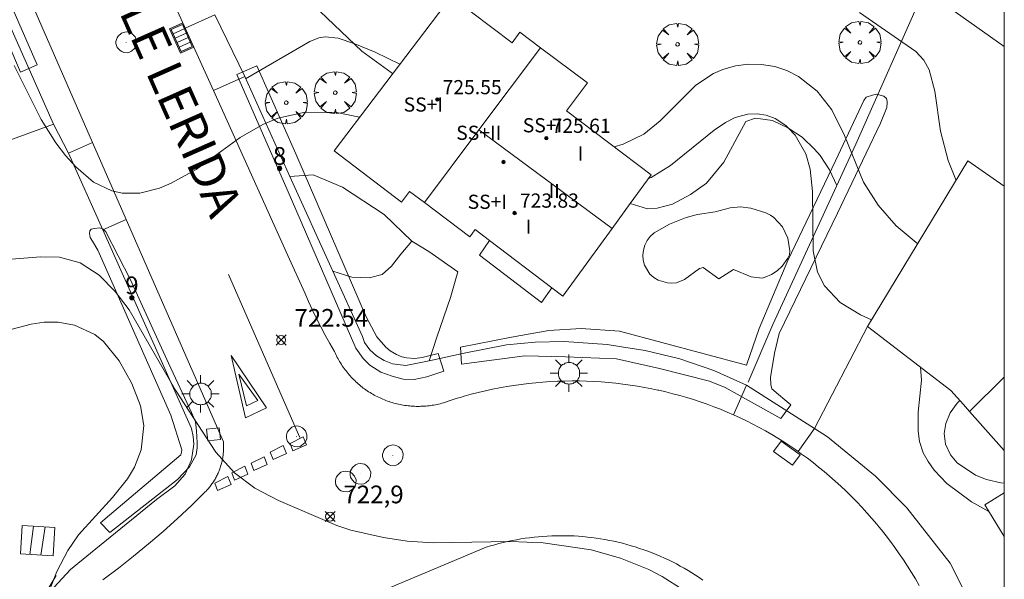
# Model space of a CAD drawing. Units: millimetres. Extents: x 423999 to 425002, y 4490499 to 4491001.
# Drawn here: x 424944 to 425000, y 4490683 to 4490714 of the extents above; entities that cross this region are included whole.
import ezdxf

# ---------------------------------------------------------------- set-up
doc = ezdxf.new("R2010")
doc.units = ezdxf.units.MM
doc.header["$MEASUREMENT"] = 0
doc.linetypes.add('VADO', pattern=[9.01, 2.71, -0.9, 0.9, -0.9, 0.9, -0.9, 0.9, -0.9])
doc.layers.get('0').update_dxf_attribs({"lineweight": 9})
for name, color, linetype, lineweight in [('1', 7, 'Continuous', 9), ('f012003p_num_plantas', 252, 'Continuous', 9), ('f022001p_portal', 7, 'Continuous', 9), ('f022001p_portal_texto', 7, 'Continuous', 9), ('f030042l_viaurbana_texto', 7, 'Continuous', 9), ('f031026l_pinturavial', 253, 'Continuous', 9), ('f040024s_piscina', 140, 'Continuous', 9), ('f050002l_curvanivel_cgn', 23, 'Continuous', 9), ('f050002l_curvanivel_mae', 213, 'Continuous', 9), ('f050008p_puntocotaterreno', 7, 'Continuous', 9), ('f050009p_puntocotaconstruccionelevada', 211, 'Continuous', 9), ('f061013p_arbol', 91, 'Continuous', 9), ('f070045l_muro_mur', 30, 'MURO2', 9), ('f070045l_muro_tap', 11, 'MURO2', 9), ('f070045l_puerta', 11, 'Continuous', 9), ('f070047l_seto', 91, 'Continuous', 9), ('f070056l_edificacion_med', 221, 'Continuous', 9), ('f070056s_edificacion_edi', 240, 'Continuous', 9), ('f070057s_edificacionligera', 11, 'Continuous', 9), ('f070058l_elementoconstruido_bordillo', 30, 'Continuous', 9), ('f070066l_obracontencion', 11, 'CONTENCION', 9), ('f071028l_acera_escalera', 11, 'Continuous', 9), ('f071028s_acera_escalera', 11, 'Continuous', 9), ('f071045l_vado', 30, 'VADO', 9), ('f081051p_bolardo', 7, 'Continuous', 9), ('f081055p_farola', 7, 'Continuous', 9), ('f081058p_imbornal', 7, 'Continuous', 9), ('f081065p_registro_circular', 7, 'Continuous', 9), ('f081065s_registro_cuadrado', 7, 'Continuous', 9), ('HOJAS', 7, 'Continuous', 9)]:
    doc.layers.add(name, color=color, linetype=linetype, lineweight=lineweight)
doc.layers.add('f081053s_contenedorresiduos', color=7, linetype='Continuous', lineweight=9, true_color=0x636466)
doc.styles.add('ROMANS', font='romans.shx')
doc.styles.get("Standard").update_dxf_attribs({"font": 'arial.ttf'})
doc.styles.add('Style-s7210005_h', font='txt')
doc.linetypes.add('CONTENCION', pattern='A,6.1e-05,[1,obra_contencion.shx,S=1,R=0,X=0,Y=0],-6.120525', length=6.120586)
doc.linetypes.add('MURO2', pattern='A,3.1e-05,[1,muro2.shx,S=1,R=0,X=0,Y=0],-3.058844', length=3.058875)

# ---------------------------------------------------------------- blocks, each defined once
blk = doc.blocks.new('TVK2940N_ACAD_1_FMEBLOCK1')
at = {"layer": 'HOJAS'}
blk.add_lwpolyline([(-500, 250), (500, 250), (500, -250), (-500, -250)], close=True, dxfattribs=at)
blk = doc.blocks.new('punto_cota')
at = {"layer": 'f050008p_puntocotaterreno'}
for points in [[(0, 0), (-0.283, 0.283)], [(0, 0), (-0.283, -0.283)], [(0, 0), (0.283, 0.283)], [(0, 0), (0.283, -0.283)]]:
    blk.add_lwpolyline(points, dxfattribs=at)
blk.add_circle((0, 0), 0.25, dxfattribs=at)
blk = doc.blocks.new('punto_cota_construccion_elevada')
at = {"layer": 'f050009p_puntocotaconstruccionelevada'}
h = blk.add_hatch(color=256, dxfattribs=at)
h.dxf.hatch_style = 1
edge = h.paths.add_edge_path()
edge.add_arc((0, 0), 0.1, 0, 360)
blk.add_circle((0, 0), 0.1, dxfattribs=at)
blk = doc.blocks.new('arbol')
at = {"color": 0, "linetype": 'Continuous', "lineweight": 0, "flags": 128}
for points in [[(0.96, 0.012), (1.2, 0.036), (1.128, 0.468), (0.888, 0.804), (0.528, 0.528), (0.816, 0.876), (0.48, 1.104), (0.048, 1.176), (0.012, 0.96), (-0.048, 1.176), (-0.48, 1.104), (-0.816, 0.876), (-0.504, 0.528), (-0.864, 0.804), (-1.104, 0.468), (-1.188, 0.036), (-0.936, 0.012)], [(-0.936, 0.012), (-1.188, -0.048), (-1.104, -0.48), (-0.864, -0.804), (-0.504, -0.504), (-0.816, -0.876), (-0.48, -1.116)], [(-0.48, -1.116), (-0.048, -1.188), (0.012, -0.936), (0.048, -1.188), (0.48, -1.116), (0.816, -0.876), (0.528, -0.504), (0.888, -0.804), (1.128, -0.48), (1.2, -0.048), (0.96, 0.012)]]:
    blk.add_lwpolyline(points, dxfattribs=at)
at = {"color": 0, "linetype": 'Continuous', "lineweight": 0, "extrusion": (0, 0, -1)}
for start, end in [(180.0229, 7.5946), (7.2233, 180.0229)]:
    blk.add_arc((0, 0), 0.104, start, end, dxfattribs=at)
blk = doc.blocks.new('farola')
at = {"layer": '1'}
for points in [[(-0.75, 0.75, 0), (-0.42, 0.42, 0)], [(0.01, 0.61, 0), (0.09, 0.6, 0), (0.16, 0.58, 0), (0.24, 0.57, 0), (0.3, 0.52, 0), (0.37, 0.49, 0), (0.43, 0.43, 0), (0.48, 0.39, 0), (0.52, 0.31, 0), (0.57, 0.25, 0), (0.6, 0.18, 0), (0.61, 0.1, 0), (0.61, 0.03, 0), (0.61, -0.03, 0), (0.61, -0.11, 0), (0.6, -0.18, 0), (0.57, -0.26, 0), (0.52, -0.32, 0), (0.48, -0.39, 0), (0.43, -0.44, 0), (0.37, -0.5, 0), (0.3, -0.53, 0), (0.24, -0.57, 0), (0.16, -0.59, 0), (0.09, -0.6, 0), (0, -0.62, 0), (-0.06, -0.6, 0), (-0.14, -0.59, 0), (-0.21, -0.57, 0), (-0.27, -0.53, 0), (-0.35, -0.5, 0), (-0.41, -0.44, 0), (-0.45, -0.39, 0), (-0.5, -0.32, 0), (-0.54, -0.26, 0), (-0.57, -0.18, 0), (-0.59, -0.11, 0), (-0.59, -0.03, 0), (-0.59, 0.03, 0), (-0.59, 0.1, 0), (-0.57, 0.18, 0), (-0.54, 0.25, 0), (-0.5, 0.31, 0), (-0.45, 0.39, 0), (-0.41, 0.43, 0), (-0.35, 0.49, 0), (-0.27, 0.52, 0), (-0.21, 0.57, 0), (-0.14, 0.58, 0), (-0.06, 0.6, 0), (0.01, 0.61, 0)], [(0, 1.05, 0), (0, 0.6, 0)], [(0.75, 0.75, 0), (0.43, 0.43, 0)], [(-1.05, 0, 0), (-0.59, 0, 0)], [(1.05, 0, 0), (0.61, 0, 0)], [(-0.75, -0.74, 0), (-0.42, -0.41, 0)], [(0.75, -0.75, 0), (0.43, -0.44, 0)], [(0, -1.05, 0), (0, -0.62, 0)]]:
    blk.add_polyline3d(points, dxfattribs=at)
blk = doc.blocks.new('B129')
at = {"layer": 'f081065p_registro_circular'}
for points in [[(0, 0.591, 0), (0.102, 0.575, 0), (0.22, 0.543, 0), (0.331, 0.48, 0), (0.496, 0.307, 0), (0.575, 0.094, 0), (0.567, -0.134, 0), (0.528, -0.236, 0), (0.472, -0.346, 0), (0.291, -0.496, 0), (0.189, -0.559, 0), (0.071, -0.583, 0), (-0.142, -0.567, 0), (-0.26, -0.52, 0), (-0.354, -0.465, 0), (-0.512, -0.283, 0), (-0.559, -0.181, 0), (-0.583, -0.063, 0), (-0.583, 0.047, 0), (-0.559, 0.165, 0), (-0.52, 0.268, 0), (-0.449, 0.362, 0), (-0.276, 0.52, 0), (-0.157, 0.567, 0), (0, 0.591, 0)], [(0, 0.008, 0), (0, 0, 0), (0, 0.008, 0)]]:
    blk.add_polyline3d(points, dxfattribs=at)
blk = doc.blocks.new('imbornal_izq')
at = {"layer": 'f081051p_bolardo'}
h = blk.add_hatch(color=256, dxfattribs=at)
h.dxf.hatch_style = 1
h.paths.add_polyline_path([(0, 0), (0, -0.821), (1.499, -0.821), (1.499, 0)])
h.paths.add_polyline_path([(1.434, -0.065), (1.434, -0.756), (0.065, -0.756), (0.065, -0.065)], flags=16)
for p, q in [((0, 0), (1.499, 0)), ((0, -0.821), (0, 0)), ((1.499, 0), (1.499, -0.821)), ((1.499, -0.821), (0, -0.821))]:
    blk.add_line(p, q, dxfattribs=at)
blk.add_lwpolyline([(0.065, -0.065), (1.434, -0.065), (1.434, -0.756), (0.065, -0.756)], close=True, dxfattribs=at)
for points in [[(0.339, -0.065), (0.339, -0.756)], [(0.612, -0.065), (0.612, -0.756)], [(0.886, -0.065), (0.886, -0.756)], [(1.16, -0.065), (1.16, -0.756)]]:
    blk.add_lwpolyline(points, dxfattribs=at)
for p in [(0.339, -0.065), (0.612, -0.065), (0.886, -0.065), (1.16, -0.065)]:
    blk.add_point(p, dxfattribs=at)
blk = doc.blocks.new('portal_catastro')
at = {"layer": 'f022001p_portal'}
h = blk.add_hatch(color=256, dxfattribs=at)
h.dxf.hatch_style = 1
edge = h.paths.add_edge_path()
edge.add_arc((0, 0), 0.125, 0, 360)
blk.add_circle((0, 0), 0.125, dxfattribs=at)

msp = doc.modelspace()

# ---------------------------------------------------------------- linework, layer by layer
at = {"layer": 'f031026l_pinturavial'}
msp.add_line((424960.216, 4490690.834, 723.318), (424956.201, 4490700.032, 722.751), dxfattribs=at)
for points in [[(424958.338, 4490692.504, 723.318), (424957.16, 4490691.95, 723.318), (424956.339, 4490695.467, 722.751), (424958.338, 4490692.504, 723.318)], [(424957.213, 4490692.633, 723.318), (424956.778, 4490694.418, 723.318), (424957.848, 4490692.924, 723.318), (424957.213, 4490692.633, 723.318)], [(424959.684, 4490690.501, 723.318), (424960.417, 4490690.875, 723.318), (424960.591, 4490690.432, 723.318), (424959.835, 4490690.088, 723.318), (424959.684, 4490690.501, 723.318)], [(424958.557, 4490690.01, 723.318), (424959.29, 4490690.384, 723.318), (424959.464, 4490689.941, 723.318), (424958.709, 4490689.598, 723.318), (424958.557, 4490690.01, 723.318)], [(424957.477, 4490689.38, 723.318), (424958.21, 4490689.753, 723.318), (424958.384, 4490689.31, 723.318), (424957.629, 4490688.967, 723.318), (424957.477, 4490689.38, 723.318)], [(424956.389, 4490688.845, 723.318), (424957.122, 4490689.218, 723.318), (424957.296, 4490688.775, 723.318), (424956.541, 4490688.432, 723.318), (424956.389, 4490688.845, 723.318)], [(424955.43, 4490688.258, 723.318), (424956.163, 4490688.632, 723.318), (424956.337, 4490688.188, 723.318), (424955.582, 4490687.845, 723.318), (424955.43, 4490688.258, 723.318)]]:
    msp.add_polyline3d(points, dxfattribs=at)
at = {"layer": 'f040024s_piscina'}
msp.add_polyline3d([(424981.233, 4490699.539, 722.536), (424980.983, 4490699.559, 722.536), (424980.453, 4490699.709, 722.536), (424980.203, 4490699.859, 722.536), (424979.993, 4490700.059, 722.536), (424979.693, 4490700.559, 722.536), (424979.613, 4490700.839, 722.536), (424979.593, 4490701.129, 722.536), (424979.623, 4490701.419, 722.536), (424979.703, 4490701.699, 722.536), (424979.833, 4490701.959, 722.536), (424980.003, 4490702.189, 722.536), (424980.223, 4490702.389, 722.536), (424981.093, 4490702.879, 722.536), (424982.033, 4490703.249, 722.536), (424982.683, 4490703.419, 722.536), (424983.683, 4490703.569, 722.536), (424984.523, 4490703.809, 722.536), (424985.113, 4490703.849, 722.536), (424985.693, 4490703.789, 722.536), (424986.533, 4490703.519, 722.536), (424986.803, 4490703.389, 722.536), (424986.993, 4490703.249, 722.536), (424987.473, 4490702.719, 722.39), (424987.783, 4490702.079, 722.39), (424987.883, 4490701.369, 722.39), (424987.873, 4490701.139, 722.39), (424987.783, 4490700.959, 722.39), (424987.453, 4490700.499, 722.39), (424987.173, 4490700.239, 722.39), (424986.853, 4490700.029, 722.536), (424986.503, 4490699.879, 722.536), (424986.323, 4490699.829, 722.536), (424985.703, 4490699.909, 722.536), (424984.713, 4490700.319, 722.536), (424983.883, 4490699.789, 722.536), (424983.003, 4490700.429, 722.536), (424982.783, 4490700.369, 722.536), (424981.943, 4490699.759, 722.536), (424981.483, 4490699.569, 722.536)], close=True, dxfattribs=at)
at = {"layer": 'f050002l_curvanivel_cgn'}
for points in [[(424965.463, 4490711.38, 721), (424965.378, 4490711.434, 721), (424963.719, 4490712.633, 721), (424960.978, 4490715.249, 721), (424960.485, 4490715.611, 721), (424959.006, 4490716.295, 721), (424956.985, 4490716.899, 721), (424955.55, 4490717.444, 721), (424954.217, 4490718.266, 721), (424952.219, 4490719.953, 721), (424950.873, 4490720.771, 721), (424949.626, 4490721.145, 721), (424948.685, 4490721.119, 721), (424945.718, 4490720.381, 721), (424944.556, 4490720.304, 721), (424943.475, 4490720.503, 721)], [(424963.588, 4490708.91, 722), (424962.315, 4490709.18, 722), (424960.522, 4490709.196, 722), (424958.978, 4490708.855, 722), (424958.126, 4490708.509, 722), (424956.85, 4490707.76, 722), (424954.373, 4490705.97, 722), (424952.965, 4490705.19, 722), (424952.292, 4490704.905, 722), (424951.193, 4490704.63, 722), (424950.184, 4490704.635, 722), (424949.609, 4490704.757, 722), (424948.574, 4490705.249, 722), (424947.58, 4490706.108, 722), (424946.995, 4490706.761, 722), (424946.443, 4490707.475, 722), (424945.611, 4490708.786, 722), (424944.096, 4490711.832, 722)], [(424995.112, 4490701.777, 721), (424995.023, 4490701.841, 721), (424993.898, 4490702.788, 721), (424992.871, 4490703.951, 721), (424992.056, 4490705.253, 721), (424990.978, 4490707.89, 721), (424990.266, 4490709.324, 721), (424989.439, 4490710.388, 721), (424988.37, 4490711.219, 721), (424987.719, 4490711.543, 721), (424987.035, 4490711.771, 721), (424986.285, 4490711.898, 721), (424985.551, 4490711.908, 721), (424984.821, 4490711.813, 721), (424984.111, 4490711.614, 721), (424983.574, 4490711.382, 721), (424982.582, 4490710.729, 721), (424980.574, 4490708.706, 721), (424979.642, 4490707.96, 721), (424978.485, 4490707.39, 721), (424977.97, 4490707.236, 721)], [(424992.506, 4490697.473, 722), (424991.871, 4490697.768, 722), (424990.724, 4490698.457, 722), (424989.847, 4490699.402, 722), (424989.457, 4490700.171, 722), (424989.2, 4490701.366, 722), (424989.163, 4490704.724, 722), (424989.034, 4490705.991, 722), (424988.79, 4490706.846, 722), (424988.185, 4490707.902, 722), (424987.79, 4490708.307, 722), (424987.662, 4490708.439, 722), (424987.057, 4490708.836, 722), (424986.563, 4490709.023, 722), (424986.045, 4490709.11, 722), (424985.515, 4490709.092, 722), (424984.794, 4490708.891, 722), (424984.263, 4490708.623, 722), (424983.618, 4490708.183, 722), (424981.147, 4490706.187, 722), (424980.053, 4490705.521, 722), (424979.917, 4490705.459, 722)], [(424981.859, 4490682.248, 723), (424980.688, 4490682.999, 723), (424979.929, 4490683.389, 723), (424978.337, 4490684.034, 723), (424976.675, 4490684.505, 723), (424973.955, 4490684.889, 723), (424972.112, 4490684.962, 723), (424967.759, 4490684.891, 723), (424966.286, 4490684.988, 723), (424964.945, 4490685.184, 723), (424963.107, 4490685.601, 723), (424962.307, 4490685.866, 723), (424959.011, 4490687.289, 723), (424957.686, 4490687.973, 723), (424956.54, 4490688.838, 723), (424955.478, 4490690.007, 723), (424953.199, 4490693.499, 723), (424950.594, 4490698.039, 723), (424949.801, 4490699.081, 723), (424948.885, 4490700, 723), (424947.829, 4490700.686, 723), (424946.66, 4490701.014, 723), (424945.593, 4490701.041, 723), (424942.723, 4490700.81, 723)], [(424945.581, 4490680.896, 724), (424946.501, 4490683.28, 724), (424947.117, 4490684.468, 724), (424947.723, 4490685.341, 724), (424949.65, 4490687.441, 724), (424950.487, 4490688.5, 724), (424950.882, 4490689.164, 724), (424951.265, 4490690.141, 724), (424951.412, 4490691.518, 724), (424951.224, 4490692.624, 724), (424950.742, 4490693.882, 724), (424950.026, 4490695.17, 724), (424949.132, 4490696.263, 724), (424948.639, 4490696.644, 724), (424947.504, 4490697.17, 724), (424946.575, 4490697.342, 724), (424945.786, 4490697.338, 724), (424945.056, 4490697.237, 724), (424942.597, 4490696.594, 724)], [(424999.123, 4490686.661, 722), (424998.144, 4490687.201, 722), (424996.759, 4490688.247, 722), (424996.035, 4490689, 722), (424995.694, 4490689.475, 722), (424995.426, 4490689.979, 722), (424995.215, 4490690.62, 722), (424995.128, 4490691.187, 722), (424995.142, 4490692.266, 722), (424995.331, 4490694.068, 722), (424995.273, 4490694.801, 722)], [(425000, 4490688.262, 721), (424999.802, 4490688.273, 721), (424999.001, 4490688.461, 721), (424998.382, 4490688.708, 721), (424997.347, 4490689.415, 721), (424996.967, 4490689.856, 721), (424996.675, 4490690.452, 721), (424996.596, 4490691.063, 721), (424996.694, 4490691.634, 721), (424996.951, 4490692.222, 721), (424997.34, 4490692.781, 721), (424997.482, 4490692.93, 721)]]:
    msp.add_polyline3d(points, dxfattribs=at)
at = {"layer": 'f050002l_curvanivel_mae'}
msp.add_polyline3d([(424997.276, 4490705.351, 720), (424996.839, 4490706.477, 720), (424996.397, 4490708.132, 720), (424996.078, 4490710.385, 720), (424995.761, 4490711.583, 720), (424995.454, 4490712.127, 720), (424995.01, 4490712.618, 720), (424991.827, 4490714.833, 720)], dxfattribs=at)
at = {"layer": 'f070045l_muro_mur'}
for points in [[(424965.862, 4490711.91, 721.973), (424964.472, 4490712.59, 721.973), (424963.322, 4490713.05, 721.973), (424962.392, 4490713.38, 721.973), (424961.652, 4490713.45, 721.973), (424961.292, 4490713.39, 721.973), (424960.782, 4490713.18, 721.973), (424957.162, 4490711.08, 721.973)], [(424989.274, 4490691.344, 723.94), (424990.02, 4490690.869, 723.94), (424992.723, 4490688.646, 723.94), (424994.49, 4490686.866, 723.94), (424996.949, 4490683.751, 723.94), (424998.811, 4490680.036, 723.94), (424999.978, 4490676.408, 723.94), (425000, 4490676.233, 723.94)]]:
    msp.add_polyline3d(points, dxfattribs=at)
at = {"layer": 'f070045l_muro_tap'}
for p, q in [((424933.082, 4490738.42, 721.597), (424946.312, 4490708.53, 722.821)), ((425000, 4490712.908, 720.759), (424995.482, 4490716.109, 721.467)), ((424946.312, 4490708.53, 722.821), (424947.152, 4490706.88, 723.577))]:
    msp.add_line(p, q, dxfattribs=at)
for points in [[(424995.482, 4490716.109, 721.467), (424991.622, 4490707.389, 721.467), (424986.922, 4490697.219, 722.536), (424985.532, 4490693.969, 722.709)], [(424967.522, 4490695.16, 722.953), (424966.202, 4490694.9, 722.874), (424965.452, 4490695, 722.874), (424964.982, 4490695.18, 722.874), (424964.552, 4490695.45, 722.874), (424964.182, 4490695.79, 722.874), (424963.882, 4490696.2, 722.874), (424963.752, 4490696.54, 722.874), (424962.088, 4490700.216, 722.648), (424959.666, 4490705.567, 722.32), (424957.112, 4490711.21, 721.973)], [(424915.542, 4490696.14, 727.553), (424930.912, 4490702.89, 724.376), (424946.312, 4490708.53, 722.821)], [(424948.402, 4490684.3, 723.96), (424952.122, 4490687.33, 724.202), (424953.172, 4490688.1, 724.202), (424953.742, 4490688.77, 724.202), (424954.112, 4490689.58, 724.202), (424954.232, 4490690.46, 724.202), (424954.202, 4490690.9, 724.202), (424954.112, 4490691.34, 724.202), (424949.092, 4490702.56, 723.577)], [(424985.442, 4490693.789, 722.709), (424983.602, 4490694.62, 722.709), (424981.682, 4490695.28, 722.709), (424979.722, 4490695.75, 722.709), (424978.392, 4490695.96, 722.709), (424977.582, 4490696.08, 722.709), (424975.142, 4490696.25, 722.953), (424973.512, 4490696.22, 722.953), (424971.892, 4490696.06, 722.953), (424969.502, 4490695.6, 722.953)], [(424930.231, 4490661.412, 726.177), (424940.312, 4490665.92, 725.271), (424940.672, 4490668.78, 725.648), (424941.352, 4490672.33, 725.648), (424941.702, 4490673.74, 725.648), (424942.342, 4490675.78, 725.648), (424943.192, 4490677.74, 725.919), (424944.252, 4490679.59, 725.919), (424945.582, 4490681.46, 725.919), (424946.112, 4490682.12, 725.919), (424947.282, 4490683.38, 723.96)]]:
    msp.add_polyline3d(points, dxfattribs=at)
at = {"layer": 'f070045l_puerta'}
for p, q in [((424957.112, 4490711.21), (424955.432, 4490714.7)), ((424947.152, 4490706.88), (424949.092, 4490702.56)), ((424969.502, 4490695.6), (424967.522, 4490695.16)), ((424985.442, 4490693.789, 723.94), (424989.274, 4490691.344, 723.94)), ((424948.402, 4490684.3), (424947.282, 4490683.38))]:
    msp.add_line(p, q, dxfattribs=at)
at = {"layer": 'f070047l_seto'}
for points in [[(424944.459, 4490711.46, 722.821), (424933.258, 4490737.639, 721.597), (424933.24, 4490737.804, 721.597), (424933.338, 4490738.019, 721.597), (424933.469, 4490738.136, 721.597), (424933.783, 4490738.171, 721.597), (424933.932, 4490738.089, 721.597), (424945.384, 4490711.88, 722.821), (424944.459, 4490711.46, 722.821)], [(424968.028, 4490695.578, 722.953), (424968.362, 4490694.588, 722.953), (424967.393, 4490694.268, 722.953), (424966.68, 4490694.118, 722.874), (424966.058, 4490694.127, 722.874), (424965.436, 4490694.294, 722.874), (424964.8, 4490694.528, 722.874), (424964.176, 4490694.92, 722.874), (424963.803, 4490695.301, 722.874), (424963.376, 4490695.88, 722.874), (424959.754, 4490704.273, 722.708), (424956.667, 4490711.325, 721.71), (424957.787, 4490711.811, 721.973), (424960.001, 4490706.853, 722.708), (424963.972, 4490697.655, 722.708), (424964.568, 4490696.523, 722.874), (424965.075, 4490695.931, 722.874), (424965.327, 4490695.721, 722.874), (424965.672, 4490695.525, 722.874), (424965.99, 4490695.395, 722.874), (424966.255, 4490695.331, 722.874), (424966.718, 4490695.294, 722.874), (424967.127, 4490695.35, 722.953), (424968.028, 4490695.578, 722.953)], [(424969.298, 4490695.933, 722.953), (424972.179, 4490696.508, 722.953), (424974.276, 4490696.869, 722.953), (424976.109, 4490696.996, 722.953), (424978.274, 4490696.846, 722.709), (424985.442, 4490694.911, 722.709), (424986.155, 4490696.981, 722.709), (424987.785, 4490700.822, 722.39), (424990.471, 4490706.445, 722.39), (424992.061, 4490709.85, 721.467), (424992.208, 4490710.049, 721.467), (424992.554, 4490710.167, 721.467), (424992.785, 4490710.218, 721.467), (424993.199, 4490710.105, 721.467), (424993.349, 4490709.974, 721.467), (424993.383, 4490709.799, 721.467), (424993.384, 4490709.74, 721.467), (424993.366, 4490709.462, 721.467), (424993.005, 4490708.577, 721.467), (424990.583, 4490703.492, 722.39), (424987.297, 4490696.705, 722.611), (424987.027, 4490695.592, 722.611), (424986.805, 4490694.226, 722.709), (424986.808, 4490693.833, 722.709), (424986.879, 4490693.579, 722.709), (424987.251, 4490693.257, 722.611), (424987.6, 4490692.959, 722.611), (424987.949, 4490692.684, 722.611), (424987.376, 4490691.916, 722.611), (424984.241, 4490693.654, 722.709), (424983.36, 4490694.018, 722.709), (424980.533, 4490694.739, 722.709), (424978.11, 4490695.268, 722.709), (424975.217, 4490695.398, 722.953), (424972.92, 4490695.442, 722.953), (424969.351, 4490694.978, 722.953), (424969.298, 4490695.933, 722.953)], [(424949.484, 4490686.446, 723.96), (424953.506, 4490689.854, 724.202), (424953.545, 4490690.003, 724.202), (424953.554, 4490690.142, 724.202), (424952.936, 4490692.101, 724.202), (424948.819, 4490701.419, 723.577), (424948.518, 4490701.926, 723.577), (424948.384, 4490702.123, 723.577), (424948.356, 4490702.355, 723.577), (424948.362, 4490702.493, 723.577), (424948.434, 4490702.593, 723.577), (424948.626, 4490702.641, 723.577), (424948.91, 4490702.662, 723.577), (424949.122, 4490702.598, 723.577), (424949.268, 4490702.447, 723.577), (424950.655, 4490699.744, 723.577), (424952.815, 4490695.039, 724.202), (424954.1, 4490692.242, 724.202), (424954.328, 4490691.714, 724.202), (424954.397, 4490691.213, 724.202), (424954.428, 4490690.539, 724.202), (424954.43, 4490690.248, 724.202), (424954.367, 4490689.864, 724.202), (424954.001, 4490689.174, 724.202), (424953.319, 4490688.469, 724.202), (424949.502, 4490685.479, 723.96), (424948.963, 4490686.011, 723.96), (424949.484, 4490686.446, 723.96)], [(424934.543, 4490663.725, 726.854), (424940.256, 4490666.443, 725.271), (424940.343, 4490666.722, 725.271), (424941.129, 4490673.158, 725.648), (424941.518, 4490674.324, 725.648), (424943.057, 4490677.427, 725.919), (424946.473, 4490683.039, 725.919)]]:
    msp.add_polyline3d(points, dxfattribs=at)
at = {"layer": 'f070056l_edificacion_med'}
for p, q in [((424970.335, 4490708.197, 725.269), (424977.851, 4490702.627, 725.269)), ((424998.04, 4490692.304, 722.659), (425000, 4490694.235, 722.659))]:
    msp.add_line(p, q, dxfattribs=at)
for points in [[(424967.258, 4490704.096, 725.269), (424970.335, 4490708.197, 725.269), (424973.815, 4490712.837, 725.269)], [(424967.522, 4490695.16, 722.953), (424967.954, 4490696.499, 722.953), (424968.728, 4490698.731, 722.953), (424969.138, 4490700.189, 722.953), (424967.498, 4490701.328, 722.953), (424966.541, 4490701.92, 722.953), (424964.992, 4490703.423, 722.953), (424962.623, 4490704.972, 722.953), (424960.982, 4490705.656, 722.953), (424959.666, 4490705.567, 722.32)], [(424981.272, 4490704.01, 722.536), (424980.393, 4490703.788, 722.579), (424979.846, 4490703.742, 722.579), (424978.879, 4490704.035, 722.576)], [(424962.088, 4490700.216, 722.648), (424963.155, 4490699.894, 722.648), (424964.143, 4490699.856, 722.648), (424964.864, 4490700.045, 722.648), (424965.396, 4490700.501, 722.648), (424965.927, 4490701.184, 722.648), (424966.541, 4490701.92, 722.953)]]:
    msp.add_polyline3d(points, dxfattribs=at)
at = {"layer": 'f070056s_edificacion_edi'}
for points in [[(424975.073, 4490698.819, 722.705), (424974.449, 4490699.292, 722.705), (424970.934, 4490701.954, 722.705), (424970.123, 4490702.569, 722.705), (424969.813, 4490702.159, 722.705), (424967.258, 4490704.096, 722.707), (424966.423, 4490704.729, 722.708), (424965.963, 4490704.119, 722.708), (424962.153, 4490707.019, 721.973), (424968.763, 4490715.729, 721.194), (424972.203, 4490713.119, 721.194), (424972.653, 4490713.709, 721.194), (424973.815, 4490712.837, 721.194), (424976.463, 4490710.849, 721.194), (424975.273, 4490709.269, 721.194), (424980.063, 4490705.659, 722.536), (424978.879, 4490704.035, 722.576), (424977.851, 4490702.627, 722.611)], [(425000, 4490690.104, 722.659), (424998.04, 4490692.304, 722.659), (424997.69, 4490692.697, 722.659), (424996.982, 4490693.491, 722.659), (424992.278, 4490697.097, 722.659), (424997.944, 4490706.454, 722.659), (425000, 4490705.025, 722.659)], [(425000, 4490685.241, 722.659), (424998.892, 4490687.035, 722.659), (425000, 4490687.719, 722.659)]]:
    msp.add_polyline3d(points, close=True, dxfattribs=at)
at = {"layer": 'f070057s_edificacionligera'}
msp.add_polyline3d([(424970.934, 4490701.954, 724.839), (424970.367, 4490701.133, 724.839), (424973.867, 4490698.448, 724.839), (424974.449, 4490699.292, 724.839)], close=True, dxfattribs=at)
at = {"layer": 'f070058l_elementoconstruido_bordillo'}
msp.add_line((424992.278, 4490697.097, 722.22), (424989.274, 4490691.344, 722.27), dxfattribs=at)
for points in [[(424954.885, 4490687.767, 723.1), (424954.93, 4490687.813, 723.1), (424954.974, 4490687.861, 723.1), (424955.017, 4490687.909, 723.1), (424955.06, 4490687.958, 723.1), (424955.101, 4490688.007, 723.1), (424955.142, 4490688.057, 723.1), (424955.182, 4490688.108, 723.1), (424955.22, 4490688.16, 723.1), (424955.258, 4490688.213, 723.1), (424955.295, 4490688.266, 723.1), (424955.331, 4490688.319, 723.1), (424955.366, 4490688.374, 723.04), (424955.4, 4490688.429, 723.04), (424955.433, 4490688.484, 723.04), (424955.465, 4490688.541, 723.04), (424955.496, 4490688.597, 723.04), (424955.526, 4490688.655, 723.04), (424955.555, 4490688.713, 723.04), (424955.583, 4490688.771, 723.04), (424955.609, 4490688.83, 723.04), (424955.635, 4490688.889, 723.04), (424955.66, 4490688.949, 723.04), (424955.683, 4490689.009, 722.95), (424955.706, 4490689.07, 722.95), (424955.727, 4490689.131, 722.95), (424955.748, 4490689.192, 722.95), (424955.767, 4490689.254, 722.95), (424955.785, 4490689.316, 722.95), (424955.802, 4490689.378, 722.95), (424955.818, 4490689.441, 722.98), (424955.832, 4490689.504, 722.98), (424955.846, 4490689.567, 722.98), (424955.858, 4490689.63, 722.98), (424955.87, 4490689.694, 722.98), (424955.88, 4490689.758, 722.98), (424955.889, 4490689.822, 722.98), (424955.897, 4490689.886, 722.98), (424955.903, 4490689.95, 722.95), (424955.909, 4490690.014, 722.95), (424955.913, 4490690.079, 722.95), (424955.916, 4490690.143, 722.95), (424955.918, 4490690.208, 722.95), (424955.919, 4490690.273, 722.93), (424955.919, 4490690.337, 722.93), (424955.917, 4490690.402, 722.93), (424955.915, 4490690.466, 722.93), (424955.911, 4490690.531, 722.98), (424955.906, 4490690.595, 722.98), (424950.422, 4490703.141, 722.11), (424948.525, 4490707.48, 721.84), (424934.333, 4490739.948, 719.66)], [(424995.193, 4490682.492, 722.58), (424994.982, 4490682.857, 722.63), (424994.764, 4490683.218, 722.63), (424994.539, 4490683.575, 722.58), (424994.308, 4490683.928, 722.58), (424994.071, 4490684.276, 722.74), (424993.828, 4490684.621, 722.74), (424993.578, 4490684.96, 722.72), (424993.323, 4490685.296, 722.72), (424993.061, 4490685.626, 722.72), (424992.92, 4490685.798, 722.58), (424992.794, 4490685.952, 722.58), (424992.52, 4490686.272, 722.58), (424992.241, 4490686.588, 722.77), (424991.956, 4490686.899, 722.77), (424991.666, 4490687.204, 722.78), (424991.371, 4490687.504, 722.78), (424991.07, 4490687.799, 722.75), (424990.763, 4490688.088, 722.75), (424990.452, 4490688.371, 722.75), (424990.136, 4490688.649, 722.75), (424989.829, 4490688.911, 722.75), (424989.518, 4490689.168, 722.75), (424989.202, 4490689.419, 722.79), (424988.881, 4490689.664, 722.73), (424988.556, 4490689.903, 722.76), (424988.356, 4490690.044, 722.76), (424988.226, 4490690.136, 722.76), (424987.892, 4490690.363, 722.79), (424987.554, 4490690.583, 722.79), (424987.212, 4490690.798, 722.68), (424986.866, 4490691.005, 722.68), (424986.516, 4490691.207, 722.68), (424986.162, 4490691.401, 722.65), (424985.805, 4490691.59, 722.65), (424985.445, 4490691.771, 722.65), (424985.081, 4490691.946, 722.65), (424984.714, 4490692.114, 722.7), (424984.344, 4490692.275, 722.68), (424983.97, 4490692.429, 722.68), (424983.595, 4490692.576, 722.68), (424983.216, 4490692.716, 722.74), (424982.835, 4490692.849, 722.74), (424982.451, 4490692.975, 722.71), (424982.066, 4490693.094, 722.71), (424981.678, 4490693.205, 722.71), (424981.288, 4490693.309, 722.71), (424980.896, 4490693.406, 722.57), (424980.495, 4490693.499, 722.57), (424980.445, 4490693.51, 722.57), (424980.092, 4490693.585, 722.74), (424979.688, 4490693.663, 722.74), (424979.283, 4490693.733, 722.74), (424978.878, 4490693.796, 722.74), (424978.876, 4490693.796, 722.74), (424978.468, 4490693.852, 722.59), (424978.06, 4490693.9, 722.59), (424977.65, 4490693.94, 722.7), (424977.24, 4490693.973, 722.79), (424976.829, 4490693.998, 722.76), (424976.418, 4490694.016, 722.76), (424976.007, 4490694.026, 722.76), (424975.595, 4490694.029, 722.79), (424975.184, 4490694.024, 722.81), (424974.772, 4490694.012, 722.81), (424974.361, 4490693.991, 722.81), (424973.951, 4490693.964, 722.8), (424973.541, 4490693.929, 722.81), (424973.131, 4490693.886, 722.81), (424972.723, 4490693.836, 722.82), (424972.315, 4490693.778, 722.82), (424971.909, 4490693.712, 722.79), (424971.504, 4490693.64, 722.79), (424971.1, 4490693.559, 722.83), (424970.698, 4490693.472, 722.83), (424970.298, 4490693.377, 722.83), (424969.899, 4490693.274, 722.83), (424969.503, 4490693.165, 722.82), (424969.294, 4490693.103, 722.82), (424969.108, 4490693.048, 722.82), (424968.716, 4490692.923, 722.83), (424968.326, 4490692.792, 722.83), (424968.238, 4490692.768, 722.83), (424968.149, 4490692.745, 722.83), (424968.06, 4490692.724, 722.83), (424967.971, 4490692.704, 722.83), (424967.881, 4490692.686, 722.84), (424967.791, 4490692.669, 722.84), (424967.7, 4490692.655, 722.84), (424967.61, 4490692.641, 722.84), (424967.519, 4490692.63, 722.84), (424967.428, 4490692.62, 722.84), (424967.337, 4490692.611, 722.84), (424967.245, 4490692.605, 722.89), (424967.154, 4490692.599, 722.89), (424967.063, 4490692.596, 722.89), (424966.971, 4490692.594, 722.89), (424966.879, 4490692.594, 722.89), (424966.788, 4490692.595, 722.89), (424966.696, 4490692.598, 722.89), (424966.605, 4490692.603, 722.89), (424966.513, 4490692.609, 722.89), (424966.443, 4490692.615, 722.89), (424966.422, 4490692.617, 722.89), (424966.331, 4490692.626, 722.87), (424966.24, 4490692.637, 722.87), (424966.149, 4490692.65, 722.87), (424966.059, 4490692.664, 722.87), (424965.969, 4490692.68, 722.87), (424965.879, 4490692.698, 722.87), (424965.789, 4490692.717, 722.87), (424965.7, 4490692.738, 722.87), (424965.611, 4490692.76, 722.85), (424965.523, 4490692.784, 722.85), (424965.435, 4490692.809, 722.85), (424965.347, 4490692.836, 722.85), (424965.26, 4490692.865, 722.85), (424965.174, 4490692.895, 722.84), (424965.088, 4490692.926, 722.8), (424965.002, 4490692.959, 722.8), (424964.917, 4490692.994, 722.8), (424964.833, 4490693.03, 722.8), (424964.75, 4490693.068, 722.8), (424964.667, 4490693.107, 722.8), (424964.585, 4490693.147, 722.8), (424964.503, 4490693.189, 722.8), (424964.423, 4490693.233, 722.8), (424964.343, 4490693.278, 722.76), (424964.264, 4490693.324, 722.76), (424964.186, 4490693.371, 722.86), (424964.108, 4490693.42, 722.86), (424964.032, 4490693.471, 722.86), (424963.956, 4490693.523, 722.86), (424963.881, 4490693.576, 722.86), (424963.808, 4490693.63, 722.86), (424963.735, 4490693.686, 722.88), (424963.663, 4490693.743, 722.88), (424963.593, 4490693.801, 722.88), (424963.523, 4490693.861, 722.88), (424963.454, 4490693.921, 722.88), (424963.387, 4490693.983, 722.88), (424963.32, 4490694.046, 722.88), (424963.255, 4490694.111, 722.88), (424963.191, 4490694.176, 722.88), (424963.128, 4490694.243, 722.88), (424963.066, 4490694.31, 722.88), (424963.006, 4490694.379, 722.88), (424962.946, 4490694.449, 722.88), (424962.888, 4490694.52, 722.88), (424962.832, 4490694.592, 722.88), (424962.776, 4490694.664, 722.88), (424962.722, 4490694.738, 722.88), (424962.669, 4490694.813, 722.7), (424962.617, 4490694.889, 722.7), (424962.576, 4490694.952, 722.7), (424962.567, 4490694.965, 722.7), (424962.518, 4490695.043, 722.7), (424962.471, 4490695.121, 722.63), (424962.425, 4490695.2, 722.63), (424962.38, 4490695.28, 722.63), (424962.337, 4490695.361, 722.63), (424962.295, 4490695.443, 722.63), (424962.255, 4490695.525, 722.63), (424962.216, 4490695.608, 722.63), (424962.179, 4490695.692, 722.63), (424961.913, 4490696.149, 722.61), (424961.656, 4490696.611, 722.61), (424961.408, 4490697.079, 722.61), (424961.168, 4490697.551, 722.7), (424960.937, 4490698.027, 722.66), (424960.714, 4490698.508, 722.66), (424960.501, 4490698.993, 722.53), (424959.545, 4490701.113, 722.46), (424955.348, 4490710.414, 721.75), (424953.755, 4490713.943, 721.49), (424951.652, 4490718.605, 721.24)], [(424949.106, 4490682.801, 723.51), (424949.976, 4490683.458, 723.5), (424950.832, 4490684.133, 723.33), (424951.674, 4490684.826, 723.29), (424952.5, 4490685.536, 723.28), (424953.311, 4490686.263, 723.2), (424954.106, 4490687.007, 723.15), (424954.885, 4490687.767, 723.1)], [(424970.743, 4490684.639, 723.19), (424970.983, 4490684.713, 723.03), (424971.225, 4490684.783, 723.03), (424971.468, 4490684.848, 723.03), (424971.712, 4490684.909, 723.03), (424971.957, 4490684.965, 723.03), (424972.203, 4490685.018, 722.98), (424972.45, 4490685.065, 722.98), (424972.697, 4490685.109, 722.98), (424972.946, 4490685.147, 722.98), (424973.195, 4490685.182, 722.97), (424973.445, 4490685.212, 722.97), (424973.695, 4490685.237, 722.92), (424973.946, 4490685.258, 722.97), (424974.197, 4490685.274, 722.97), (424974.448, 4490685.286, 722.88), (424974.7, 4490685.293, 722.88), (424974.951, 4490685.296, 722.9), (424975.203, 4490685.295, 722.9), (424975.454, 4490685.288, 722.9), (424975.705, 4490685.278, 723.14), (424975.956, 4490685.262, 722.89), (424976.207, 4490685.243, 722.89), (424976.457, 4490685.218, 722.89), (424976.707, 4490685.19, 722.92), (424976.957, 4490685.157, 722.92), (424977.205, 4490685.119, 722.92), (424977.453, 4490685.077, 722.92), (424977.701, 4490685.03, 722.83), (424977.947, 4490684.979, 722.85), (424978.192, 4490684.924, 722.85), (424978.437, 4490684.864, 722.85), (424978.68, 4490684.8, 722.8), (424978.922, 4490684.731, 722.8), (424979.162, 4490684.659, 722.8), (424979.402, 4490684.581, 722.8), (424979.64, 4490684.5, 722.82), (424979.876, 4490684.414, 722.82), (424980.111, 4490684.324, 722.82), (424980.344, 4490684.23, 723.04), (424980.576, 4490684.132, 723.04), (424980.806, 4490684.029, 722.85), (424981.033, 4490683.923, 722.85), (424981.259, 4490683.812, 722.85), (424981.483, 4490683.697, 722.8), (424981.705, 4490683.579, 722.8), (424981.924, 4490683.456, 722.8), (424982.142, 4490683.33, 722.8), (424982.357, 4490683.199, 722.82), (424982.569, 4490683.065, 722.82), (424982.78, 4490682.927, 722.82), (424982.987, 4490682.785, 722.82)], [(424964.696, 4490682.106, 723.16), (424970.743, 4490684.639, 723.19)]]:
    msp.add_polyline3d(points, dxfattribs=at)
at = {"layer": 'f070066l_obracontencion'}
msp.add_polyline3d([(424990.542, 4490705.059, 722.39), (424990.132, 4490705.939, 722.39), (424989.602, 4490706.749, 722.39), (424989.292, 4490707.119, 721.467), (424988.582, 4490707.779, 721.467), (424987.772, 4490708.319, 721.467), (424986.902, 4490708.729, 721.826), (424985.952, 4490708.87, 721.826), (424985.412, 4490708.68, 721.826), (424984.162, 4490706.38, 722.536), (424983.182, 4490705.19, 722.536), (424982.272, 4490704.55, 722.536), (424981.272, 4490704.01, 722.536)], dxfattribs=at)
at = {"layer": 'f071028l_acera_escalera'}
for p, q in [((424945.192, 4490685.835, 724.644), (424944.987, 4490684.238, 724.684)), ((424945.841, 4490685.796, 724.412), (424945.601, 4490684.202, 724.464))]:
    msp.add_line(p, q, dxfattribs=at)
at = {"layer": 'f071028s_acera_escalera'}
msp.add_polyline3d([(424944.538, 4490685.873, 724.88), (424946.382, 4490685.765, 724.22), (424946.288, 4490684.162, 724.22), (424944.444, 4490684.27, 724.88)], close=True, dxfattribs=at)
at = {"layer": 'f071045l_vado'}
for p, q in [((424955.432, 4490714.7), (424953.755, 4490713.943, 722.051)), ((424957.112, 4490711.21), (424955.348, 4490710.414, 722.271)), ((424947.152, 4490706.88, 742.286), (424948.525, 4490707.48, 742.286)), ((424949.092, 4490702.56, 742.286), (424950.422, 4490703.141, 742.286)), ((424985.442, 4490693.789, 723.94), (424984.713, 4490692.114, 723.072)), ((424989.274, 4490691.344, 723.94), (424988.356, 4490690.044, 723.072))]:
    msp.add_line(p, q, dxfattribs=at)
at = {"layer": 'f081053s_contenedorresiduos'}
msp.add_polyline3d([(424988.046, 4490689.266, 724.358), (424986.97, 4490690.041, 724.358), (424987.396, 4490690.633, 724.358), (424988.472, 4490689.857, 724.358)], close=True, dxfattribs=at)
at = {"layer": 'f081065s_registro_cuadrado'}
msp.add_polyline3d([(424955.037, 4490690.65, 724.202), (424954.962, 4490691.309, 724.202), (424955.662, 4490691.388, 724.202), (424955.737, 4490690.729, 724.202)], close=True, dxfattribs=at)

# ---------------------------------------------------------------- block references
at = {"layer": 'f022001p_portal'}
for p in [(424959.078, 4490706.029), (424950.743, 4490698.726)]:
    msp.add_blockref('portal_catastro', p, dxfattribs=at)
at = {"layer": 'f050008p_puntocotaterreno'}
for p in [(424959.166, 4490696.34, 722.541), (424961.929, 4490686.373, 722.899)]:
    msp.add_blockref('punto_cota', p, dxfattribs=at)
at = {"layer": 'f050009p_puntocotaconstruccionelevada'}
for p in [(424967.985, 4490709.912, 725.55), (424974.138, 4490707.732, 725.61), (424971.722, 4490706.385, 723.83), (424972.348, 4490703.508, 723.83)]:
    msp.add_blockref('punto_cota_construccion_elevada', p, dxfattribs=at)
at = {"layer": 'f061013p_arbol'}
for p in [(424981.556, 4490713.028, 721.826), (424991.843, 4490713.134, 721.467), (424962.225, 4490710.303, 721.973), (424959.46, 4490709.737, 721.973)]:
    msp.add_blockref('arbol', p, dxfattribs=at)
at = {"layer": 'f081055p_farola'}
for p in [(424975.412, 4490694.464, 722.953), (424954.61, 4490693.296, 724.202)]:
    msp.add_blockref('farola', p, dxfattribs=at)
at = {"layer": 'f081058p_imbornal', "rotation": 294.2862334521345}
msp.add_blockref('imbornal_izq', (424953.621, 4490714.241, 721.518), dxfattribs=at)
at = {"layer": 'f081065p_registro_circular'}
for p in [(424950.423, 4490713.136, 721.71), (424960.044, 4490690.897, 722.874), (424965.48, 4490689.826, 722.874), (424963.651, 4490688.782, 722.874), (424962.821, 4490688.351, 722.874)]:
    msp.add_blockref('B129', p, dxfattribs=at)
at = {"layer": 'HOJAS'}
msp.add_blockref('TVK2940N_ACAD_1_FMEBLOCK1', (424500, 4490750), dxfattribs=at)

# ---------------------------------------------------------------- texts
at = {"layer": 'f012003p_num_plantas', "char_height": 0.8, "attachment_point": 5}
for s, insert, width in [('{\\fArial|b0|i0;SS+I}', (424967.197, 4490709.63), 3.2), ('{\\fArial|b0|i0;SS+II}', (424970.326, 4490708.035), 4), ('{\\fArial|b0|i0;SS+I}', (424973.923, 4490708.46), 3.2), ('{\\fArial|b0|i0;I}', (424976.076, 4490706.865), 0.8), ('{\\fArial|b0|i0;II}', (424974.586, 4490704.75), 1.6), ('{\\fArial|b0|i0;SS+I}', (424970.811, 4490704.14), 3.2), ('{\\fArial|b0|i0;I}', (424973.133, 4490702.74), 0.8)]:
    msp.add_mtext(s, dxfattribs=dict(at, insert=insert, width=width))
at = {"layer": 'f022001p_portal_texto', "char_height": 1, "width": 1, "attachment_point": 8}
for s, insert in [('{\\fTrebuchet MS|b0|i0;8}', (424959.078, 4490706.229)), ('{\\fTrebuchet MS|b0|i0;9}', (424950.743, 4490698.926))]:
    msp.add_mtext(s, dxfattribs=dict(at, insert=insert))
at = {"layer": 'f030042l_viaurbana_texto', "insert": (424947.459, 4490719.059, 721.216), "char_height": 2, "width": 24, "attachment_point": 7, "rotation": 293.8826, "style": 'ROMANS'}
msp.add_mtext('CALLE LERIDA', dxfattribs=at)
at = {"layer": 'f050008p_puntocotaterreno', "style": 'Style-s7210005_h'}
for s, p in [('722.54', (424959.916, 4490697.09, 722.541)), ('722,9', (424962.679, 4490687.123, 722.899))]:
    msp.add_text(s, height=1, dxfattribs=at).set_placement(p)
at = {"layer": 'f050009p_puntocotaconstruccionelevada', "style": 'Style-s7210005_h'}
for s, p in [('725.55', (424968.285, 4490710.212, 725.55)), ('725.61', (424974.438, 4490708.032, 725.61)), ('723.83', (424972.648, 4490703.808, 723.83))]:
    msp.add_text(s, height=0.8, dxfattribs=at).set_placement(p)

doc.saveas('drawing.dxf')
